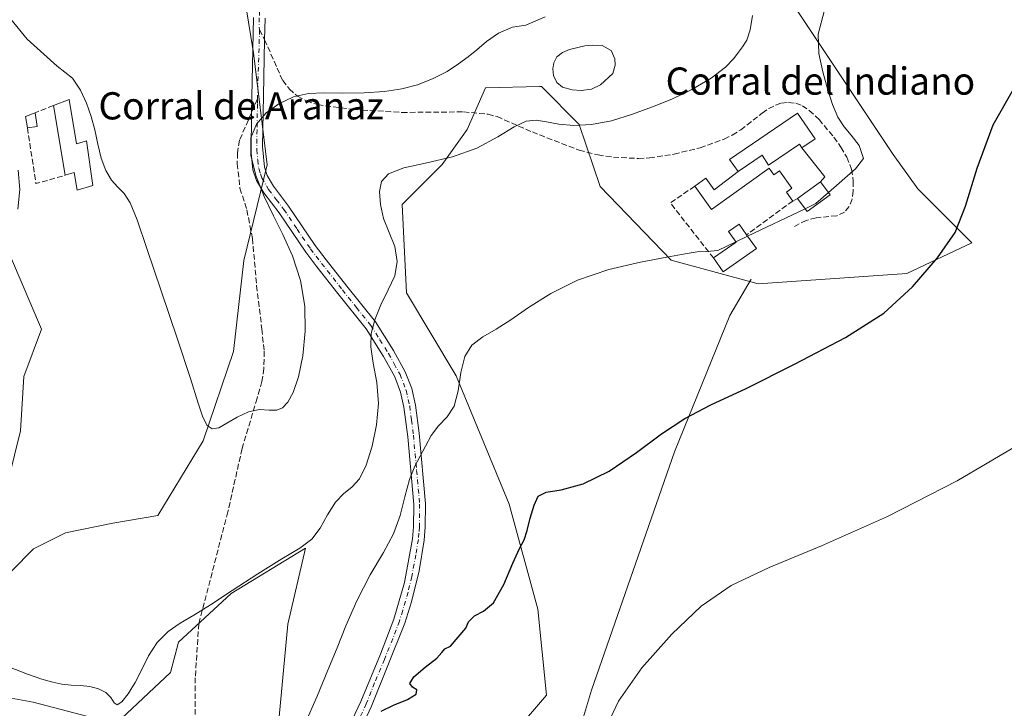
# Model space of a CAD drawing. Units: metres. Extents: x 631853 to 635322, y 4701920 to 4704299.
# Drawn here: x 634695 to 634985, y 4702176 to 4702379 of the extents above; entities that cross this region are included whole.
import ezdxf
from ezdxf.enums import TextEntityAlignment as Align

# ---------------------------------------------------------------- set-up
doc = ezdxf.new("R2010")
doc.units = ezdxf.units.M
doc.header["$MEASUREMENT"] = 0
doc.linetypes.add('DGN Style 3', pattern=[2.307223458686699, 1.648016756204785, -0.6592067024819142])
doc.linetypes.add('DGN Style 4', pattern=[2.6384748266838614, 1.318413404963828, -0.6592067024819142, 0.001648016756204785, -0.6592067024819142])
for name, color, linetype, lineweight in [('Camino Cxs', 7, 'Continuous', 0), ('Camino eje', 30, 'DGN Style 4', 13), ('Comarca CxS', 21, 'Continuous', 0), ('Comunidad Autónoma CxS', 142, 'Continuous', 0), ('Corriente natural lineal', 142, 'Continuous', 13), ('Cultivos herbáceos CxS', 92, 'Continuous', 0), ('Curva de nivel maestra', 30, 'Continuous', 30), ('Curva de nivel normal', 30, 'Continuous', 0), ('Edificación Cxs', 1, 'Continuous', 13), ('Edificación industrial Cxs', 135, 'Continuous', 13), ('Estanque Cxs', 5, 'Continuous', 0), ('Matorral CxS', 135, 'Continuous', 0), ('Municipio CxS', 4, 'Continuous', 0), ('Muro lineal', 1, 'DGN Style 3', 13), ('Provincia CxS', 1, 'Continuous', 0), ('Senda', 7, 'DGN Style 3', 0), ('Senda no paivmentada conexión', 7, 'DGN Style 3', 0), ('Texto cartográfico', 7, 'Continuous', 0)]:
    doc.layers.add(name, color=color, linetype=linetype, lineweight=lineweight)
doc.styles.add('Style-Arial', font='txt')

# ---------------------------------------------------------------- blocks, each defined once
blk = doc.blocks.new('*U5')
at = {"layer": 'Cultivos herbáceos CxS', "color": 92, "linetype": 'Continuous', "lineweight": 0}
blk.add_polyline3d([(634837.0960999997, 4702165.0569, 496.6535000000004), (634850.0444999998, 4702179.9989, 497.0733000000037), (634847.4729000004, 4702205.331900001, 498.5746999999974), (634839.0374999996, 4702236.2269, 502.3046999999933), (634823.4348999998, 4702273.9211, 505.6754999999976), (634808.8173000002, 4702298.3051, 509.6068999999989), (634807.4990999997, 4702324.306100001, 509.3172999999952), (634819.2613000004, 4702336.0429, 510.2741999999998), (634826.6124999998, 4702346.3939, 511.6518000000069), (634832.0087000001, 4702358.598900001, 513.2379999999976), (634848.0438999999, 4702359.0163, 512.3399000000063), (634848.5148999998, 4702359.028700001, 512.3029999999999), (634859.6076999997, 4702347.887499999, 511.3846000000049), (634865.8054999998, 4702329.633500001, 508.1261999999988), (634886.7040999997, 4702307.952299999, 505.3641000000061), (634912.2981000004, 4702300.9989, 503.0432000000001), (634956.0535000004, 4702304.0415, 501.1775000000052), (634975.1897, 4702313.0123, 500.030700000003), (634959.2889, 4702328.922499999, 502.1117999999988), (634952.0610999997, 4702339.046499999, 502.9973000000027), (634920.2587000001, 4702386.777899999, 507.735400000005)], dxfattribs=at)
blk = doc.blocks.new('*U9')
at = {"layer": 'Cultivos herbáceos CxS', "color": 92, "linetype": 'Continuous', "lineweight": 0}
for points in [[(634662.9071000004, 4702483.738299999, 523.4422999999952), (634700.3664999995, 4702484.713099999, 525.7309999999999), (634741.6227000002, 4702485.2937, 526.4046999999991), (634755.9795000004, 4702423.295700001, 520.3450000000012), (634759.2200999996, 4702396.710700001, 518.8263000000006), (634763.7625000002, 4702368.888499999, 516.6085000000021), (634767.8038999997, 4702335.9735, 514.7844999999943), (634760.9203000005, 4702307.854699999, 517.5380000000005), (634757.8108999999, 4702281.103700001, 516.6526000000014), (634748.9722999996, 4702254.837900001, 514.761400000003), (634735.5729, 4702232.8991, 513.5035000000062), (634722.2906999999, 4702230.6483, 513.551099999997), (634708.3904999997, 4702227.747300001, 513.3098000000027), (634698.9845000004, 4702223.057499999, 512.4349999999977), (634685.9861000003, 4702210.0197, 510.9714999999997)], [(634680.3885000005, 4702181.297700001, 508.8062000000064), (634698.8995000003, 4702177.9705, 509.2206000000006), (634723.2065000003, 4702171.6171, 508.7752000000037), (634739.3289000001, 4702186.641899999, 509.0901000000013), (634741.6350999996, 4702195.5919, 509.9107999999979), (634757.1394999997, 4702209.9659, 510.6459999999934), (634779.0257000001, 4702223.2357, 510.4101999999984), (634773.8963000001, 4702200.876700001, 508.2350000000006), (634769.4165000003, 4702153.7707, 504.9786000000022), (634756.6179000001, 4702133.116900001, 503.4774000000034), (634736.2028999999, 4702136.3961, 505.7786000000052), (634712.5299000005, 4702142.7643, 506.7854999999981), (634675.6917000003, 4702142.4409, 505.8224999999948)]]:
    blk.add_polyline3d(points, dxfattribs=at)

msp = doc.modelspace()

# ---------------------------------------------------------------- linework, layer by layer
at = {"layer": 'Camino Cxs', "color": 7, "linetype": 'Continuous', "lineweight": 0}
for points in [[(634791.2500999998, 4702169.390100001, 500.8064000000013), (634795.3800999997, 4702178.190099999, 500.7915999999968), (634801.1501000002, 4702192.030099999, 501.2593000000052), (634805.0800999999, 4702202.360099999, 501.7838999999949), (634808.2100999998, 4702213.200099999, 502.3111999999965), (634810.5800999999, 4702225.9901, 503.777700000006), (634810.8601000002, 4702229.530099999, 504.1416999999929), (634810.9401000004, 4702236.140100001, 504.684699999998), (634809.1601, 4702255.970100001, 506.6236999999965), (634808.0401, 4702264.7301, 507.2495000000054), (634807.0500999996, 4702269.1801, 507.6840999999986), (634805.3201000001, 4702273.630100001, 508.4272999999957), (634802.0100999996, 4702279.600099999, 509.3086999999941), (634796.8601000002, 4702287.790100001, 510.497000000003), (634788.5800999999, 4702298.140100001, 512.5467999999964), (634782.4301000005, 4702305.970100001, 513.7526000000071), (634779.1101000002, 4702310.300100001, 514.3432999999932), (634771.2801000001, 4702321.880100001, 514.9768999999942), (634766.7801000001, 4702327.7601, 515.1107000000047), (634764.6300999997, 4702331.420100001, 515.243100000007), (634763.5800999999, 4702334.5701, 515.2027999999991), (634763.0201000003, 4702339.550100001, 515.0921999999991), (634763.1501000002, 4702351.300100001, 515.3260000000009), (634763.7401000002, 4702379.300100001, 516.9680999999982)], [(634791.2500999998, 4702169.390100001, 500.8064000000013), (634795.3800999997, 4702178.190099999, 500.7915999999968), (634801.1501000002, 4702192.030099999, 501.2593000000052), (634805.0800999999, 4702202.360099999, 501.7838999999949), (634808.2100999998, 4702213.200099999, 502.3111999999965), (634810.5800999999, 4702225.9901, 503.777700000006), (634810.8601000002, 4702229.530099999, 504.1416999999929), (634810.9401000004, 4702236.140100001, 504.684699999998), (634809.1601, 4702255.970100001, 506.6236999999965), (634808.0401, 4702264.7301, 507.2495000000054), (634807.0500999996, 4702269.1801, 507.6840999999986), (634805.3201000001, 4702273.630100001, 508.4272999999957), (634802.0100999996, 4702279.600099999, 509.3086999999941), (634796.8601000002, 4702287.790100001, 510.497000000003), (634788.5800999999, 4702298.140100001, 512.5467999999964), (634782.4301000005, 4702305.970100001, 513.7526000000071), (634779.1101000002, 4702310.300100001, 514.3432999999932), (634771.2801000001, 4702321.880100001, 514.9768999999942), (634766.7801000001, 4702327.7601, 515.1107000000047), (634764.6300999997, 4702331.420100001, 515.243100000007), (634763.5800999999, 4702334.5701, 515.2027999999991), (634763.0201000003, 4702339.550100001, 515.0921999999991), (634763.1501000002, 4702351.300100001, 515.3260000000009), (634763.7401000002, 4702379.300100001, 516.9680999999982)], [(634767.1601, 4702379.1501, 516.6739999999991), (634767.0201000003, 4702372.800100001, 516.3159000000014), (634766.6700999998, 4702356.4301, 515.4119000000064), (634766.4200999998, 4702341.4301, 514.9404999999971), (634766.9600999998, 4702335.270099999, 514.818499999994), (634767.7600999996, 4702332.840100001, 514.7275999999983), (634769.6201, 4702329.670100001, 514.7142000000022), (634774.0601000005, 4702323.880100001, 514.3840000000055), (634781.8800999997, 4702312.300100001, 513.8018000000011), (634785.1300999997, 4702308.0701, 513.497000000003), (634791.2600999996, 4702300.2601, 512.4087000000001), (634799.6501000002, 4702289.780099999, 510.157600000006), (634804.9600999998, 4702281.350099999, 509.0412000000069), (634808.4200999998, 4702275.090100001, 507.8684000000067), (634810.3300999999, 4702270.1801, 507.3129999999946), (634811.4101, 4702265.3301, 506.7361999999994), (634812.4801000003, 4702257.0601, 505.7514999999985), (634814.3601000002, 4702236.280099999, 503.9309999999969), (634814.2801000001, 4702229.380100001, 503.5448000000034), (634813.9700999996, 4702225.5701, 503.1970000000001), (634812.4700999996, 4702216.620100001, 502.3212000000058), (634810.2600999996, 4702207.460100001, 501.7158000000054), (634808.3000999996, 4702201.210100001, 501.3650999999954), (634798.5201000003, 4702176.8301, 500.3365999999951), (634794.2701000003, 4702167.780099999, 500.1774000000005)], [(634767.1601, 4702379.1501, 516.6739999999991), (634767.0201000003, 4702372.800100001, 516.3159000000014), (634766.6700999998, 4702356.4301, 515.4119000000064), (634766.4200999998, 4702341.4301, 514.9404999999971), (634766.9600999998, 4702335.270099999, 514.818499999994), (634767.7600999996, 4702332.840100001, 514.7275999999983), (634769.6201, 4702329.670100001, 514.7142000000022), (634774.0601000005, 4702323.880100001, 514.3840000000055), (634781.8800999997, 4702312.300100001, 513.8018000000011), (634785.1300999997, 4702308.0701, 513.497000000003), (634791.2600999996, 4702300.2601, 512.4087000000001), (634799.6501000002, 4702289.780099999, 510.157600000006), (634804.9600999998, 4702281.350099999, 509.0412000000069), (634808.4200999998, 4702275.090100001, 507.8684000000067), (634810.3300999999, 4702270.1801, 507.3129999999946), (634811.4101, 4702265.3301, 506.7361999999994), (634812.4801000003, 4702257.0601, 505.7514999999985), (634814.3601000002, 4702236.280099999, 503.9309999999969), (634814.2801000001, 4702229.380100001, 503.5448000000034), (634813.9700999996, 4702225.5701, 503.1970000000001), (634812.4700999996, 4702216.620100001, 502.3212000000058), (634810.2600999996, 4702207.460100001, 501.7158000000054), (634808.3000999996, 4702201.210100001, 501.3650999999954), (634798.5201000003, 4702176.8301, 500.3365999999951), (634794.2701000003, 4702167.780099999, 500.1774000000005)]]:
    msp.add_polyline3d(points, dxfattribs=at)
at = {"layer": 'Camino eje', "color": 30, "linetype": 'DGN Style 4', "lineweight": 13, "extrusion": (-0.05819344893848125, -0.05553613770031959, 0.996759379143219), "elevation": -297576.0506654887, "flags": 128}
msp.add_lwpolyline([(-2963604.344301586, 3693746.383273109), (-2963594.80581377, 3693736.610882485), (-2963590.07970295, 3693731.888161206)], dxfattribs=at)
at = {"layer": 'Camino eje', "color": 30, "linetype": 'DGN Style 4', "lineweight": 13}
for points in [[(634781.8353000004, 4702466.634500001, 524.2023999999947), (634778.2001, 4702460.960100001, 523.5313000000025), (634776.7401000002, 4702458.675100001, 523.2983999999997), (634775.9451000001, 4702457.235099999, 523.1206999999995), (634775.0751, 4702455.665100001, 523.0219999999972), (634773.4501, 4702451.780099999, 522.6370000000024), (634772.8501000004, 4702449.3751, 522.3941000000051), (634772.3051000005, 4702447.210100001, 522.167300000001), (634772.0351, 4702444.7401, 522.0354999999981), (634771.7301000003, 4702441.850099999, 521.8666999999987), (634771.5450999998, 4702434.1501, 521.1306000000042), (634771.3651000002, 4702426.5351, 520.4729999999981), (634771.1451000003, 4702423.920100001, 520.3803999999947), (634770.9250999996, 4702421.440099999, 520.4033999999956), (634769.7100999998, 4702415.9351, 520.8319000000047), (634768.5301000001, 4702410.665100001, 519.6729999999952), (634766.9501, 4702401.645099999, 518.8727999999974), (634766.2150999998, 4702396.850099999, 518.5676999999996), (634765.5401, 4702381.2401, 516.9334999999992), (634765.4501, 4702379.225099999, 516.8209999999963), (634765.3901000004, 4702376.509500001, 516.6646999999939), (634765.5465000002, 4702375.6755, 516.602899999998)], [(634764.9424999999, 4702355.381100001, 515.4369000000006), (634764.9101, 4702353.8651, 515.3696999999956), (634764.7851, 4702346.3651, 515.119000000006), (634764.7200999996, 4702340.4901, 515.0022999999928), (634764.9901000002, 4702337.4101, 514.9680999999982), (634765.2701000003, 4702334.920100001, 515.0026000000071), (634765.7950999998, 4702333.345100001, 514.969299999997), (634766.1951000001, 4702332.130100001, 514.9493999999977), (634768.2001, 4702328.715100001, 514.8594000000012), (634770.4501, 4702325.7751, 514.8503999999957), (634772.6700999998, 4702322.880100001, 514.5868000000046), (634776.5800999999, 4702317.090100001, 514.4429999999993), (634780.4951, 4702311.300100001, 514.0292999999947), (634782.1551000001, 4702309.1351, 513.6953999999969), (634783.7801000001, 4702307.020099999, 513.5339999999997), (634789.9200999998, 4702299.200099999, 512.4312000000064), (634794.0601000005, 4702294.0251, 511.3785000000062), (634798.2550999997, 4702288.7851, 510.288400000005), (634800.9101, 4702284.5701, 509.7109999999957), (634803.4851000002, 4702280.475099999, 509.0518000000012), (634805.1401000004, 4702277.4901, 508.5604000000022), (634806.8701, 4702274.360099999, 508.034799999994), (634808.6901000004, 4702269.6801, 507.4134999999952), (634809.7251000004, 4702265.030099999, 506.9818999999989), (634810.2600999996, 4702260.895099999, 506.6202999999951), (634810.8201000001, 4702256.515100001, 506.1897000000026), (634811.7600999996, 4702246.1251, 505.020399999994), (634812.6501000002, 4702236.210100001, 504.0858000000007), (634812.5701000001, 4702229.4551, 503.5418999999966), (634812.4301000005, 4702227.6851, 503.3923999999971), (634812.2751000002, 4702225.780099999, 503.2353000000003), (634811.5251000002, 4702221.3051, 502.8978999999963), (634810.3400999998, 4702214.9101, 502.3583999999974), (634809.2351000002, 4702210.3301, 501.9762999999948), (634807.6700999998, 4702204.9101, 501.5081999999966), (634806.6901000004, 4702201.7851, 501.4339000000036), (634804.7251000004, 4702196.620100001, 501.2492999999959), (634802.2801000001, 4702190.5251, 500.8580999999977), (634799.3951000003, 4702183.6051, 500.6987999999984), (634796.9501, 4702177.5101, 500.3773999999976), (634792.7600999996, 4702168.585100001, 500.2066999999952)]]:
    msp.add_polyline3d(points, dxfattribs=at)
at = {"layer": 'Comarca CxS', "color": 21, "linetype": 'Continuous', "lineweight": 0}
msp.add_3dface([(635322.4700010131, 4701985.739982971), (631896.3500009875, 4701920.149982968), (631852.6200009884, 4704233.399982945), (635277.610001013, 4704299.039982947)], dxfattribs=at)
at = {"layer": 'Comunidad Autónoma CxS', "color": 142, "linetype": 'Continuous', "lineweight": 0}
msp.add_3dface([(635322.4700010131, 4701985.739982971), (631896.3500009875, 4701920.149982968), (631852.6200009884, 4704233.399982945), (635277.610001013, 4704299.039982947)], dxfattribs=at)
at = {"layer": 'Corriente natural lineal', "color": 142, "linetype": 'Continuous', "lineweight": 13}
msp.add_polyline3d([(634910.2701000003, 4702302.370100001, 503.3225999999996), (634904.0000999998, 4702291.690099999, 502.5619000000006), (634887.7001, 4702251.5701, 499.5838999999978), (634863.2600999996, 4702181.460100001, 496.4772999999987), (634859.9801000003, 4702170.7401, 496.186400000006), (634859.4101, 4702165.090100001, 495.8625000000029), (634859.0401, 4702148.9001, 494.8729000000022), (634858.4501, 4702140.780099999, 494.2595000000001), (634858.5601000005, 4702137.520099999, 494.0714000000008), (634858.8901000004, 4702133.790100001, 493.5929000000033), (634861.6401000004, 4702124.460100001, 492.8796000000002), (634862.2600999996, 4702120.5701, 492.6208999999944), (634862.3000999996, 4702116.940099999, 492.3776000000071), (634861.7301000003, 4702113.6801, 492.1551999999938), (634860.5100999996, 4702109.610099999, 491.844299999997), (634858.7701000003, 4702099.6801, 490.9030999999959), (634857.2301000003, 4702094.3201, 490.2802999999985), (634853.4700999996, 4702085.6801, 489.7024999999995), (634852.3000999996, 4702081.130100001, 489.3282999999938), (634849.7100999998, 4702064.600099999, 488.4689000000071), (634846.4801000003, 4702039.210100001, 487.1438999999955), (634842.7200999996, 4702019.8101, 486.2121999999945), (634842.5100999996, 4701976.5516, 484.8429999999935)], dxfattribs=at)
at = {"layer": 'Cultivos herbáceos CxS', "color": 92, "linetype": 'Continuous', "lineweight": 0}
for points in [[(634662.9071000004, 4702483.738299999, 523.4422999999952), (634700.3664999995, 4702484.713099999, 525.7309999999999), (634741.6227000002, 4702485.2937, 526.4046999999991), (634755.9795000004, 4702423.295700001, 520.3450000000012), (634759.2200999996, 4702396.710700001, 518.8263000000006), (634763.7625000002, 4702368.888499999, 516.6085000000021), (634767.8038999997, 4702335.9735, 514.7844999999943), (634760.9203000005, 4702307.854699999, 517.5380000000005), (634757.8108999999, 4702281.103700001, 516.6526000000014), (634748.9722999996, 4702254.837900001, 514.761400000003), (634735.5729, 4702232.8991, 513.5035000000062), (634722.2906999999, 4702230.6483, 513.551099999997), (634708.3904999997, 4702227.747300001, 513.3098000000027), (634698.9845000004, 4702223.057499999, 512.4349999999977), (634685.9861000003, 4702210.0197, 510.9714999999997)], [(634920.2587000001, 4702386.777899999, 507.735400000005), (634952.0610999997, 4702339.046499999, 502.9973000000027), (634959.2889, 4702328.922499999, 502.1117999999988), (634975.1897, 4702313.0123, 500.030700000003), (634956.0535000004, 4702304.0415, 501.1775000000052), (634912.2981000004, 4702300.9989, 503.0432000000001), (634886.7040999997, 4702307.952299999, 505.3641000000061), (634865.8054999998, 4702329.633500001, 508.1261999999988), (634859.6076999997, 4702347.887499999, 511.3846000000049), (634848.5148999998, 4702359.028700001, 512.3029999999999), (634848.0438999999, 4702359.0163, 512.3399000000063), (634832.0087000001, 4702358.598900001, 513.2379999999976), (634826.6124999998, 4702346.3939, 511.6518000000069), (634819.2613000004, 4702336.0429, 510.2741999999998), (634807.4990999997, 4702324.306100001, 509.3172999999952), (634808.8173000002, 4702298.3051, 509.6068999999989), (634823.4348999998, 4702273.9211, 505.6754999999976), (634839.0374999996, 4702236.2269, 502.3046999999933), (634847.4729000004, 4702205.331900001, 498.5746999999974), (634850.0444999998, 4702179.9989, 497.0733000000037), (634837.0960999997, 4702165.0569, 496.6535000000004)], [(634680.3885000005, 4702181.297700001, 508.8062000000064), (634698.8995000003, 4702177.9705, 509.2206000000006), (634723.2065000003, 4702171.6171, 508.7752000000037), (634739.3289000001, 4702186.641899999, 509.0901000000013), (634741.6350999996, 4702195.5919, 509.9107999999979), (634757.1394999997, 4702209.9659, 510.6459999999934), (634779.0257000001, 4702223.2357, 510.4101999999984), (634773.8963000001, 4702200.876700001, 508.2350000000006), (634769.4165000003, 4702153.7707, 504.9786000000022), (634756.6179000001, 4702133.116900001, 503.4774000000034), (634736.2028999999, 4702136.3961, 505.7786000000052), (634712.5299000005, 4702142.7643, 506.7854999999981), (634675.6917000003, 4702142.4409, 505.8224999999948)]]:
    msp.add_polyline3d(points, dxfattribs=at)
at = {"layer": 'Curva de nivel maestra', "color": 30, "linetype": 'Continuous', "lineweight": 30, "elevation": 500, "flags": 128}
msp.add_lwpolyline([(634801.3300000001, 4702175.290100001), (634804.9699999997, 4702177.0601), (634809.0899999999, 4702178.700099999), (634811.6699999999, 4702180.360099999), (634811.79, 4702181.540100001), (634810.5899999999, 4702182.350099999), (634809.7999999998, 4702183.4901), (634810.9199999999, 4702185.450099999), (634814.29, 4702188.2401), (634817.6799999997, 4702190.890100001), (634819.2100000001, 4702192.590100001), (634820.0499999998, 4702193.620100001), (634821.6900000004, 4702194.4301), (634826.25, 4702199.700099999), (634827.04, 4702201.620100001), (634828.8499999996, 4702203.350099999), (634831.4400000004, 4702204.690099999), (634834.4000000004, 4702207.220100001), (634837.4100000003, 4702212.520099999), (634840.0800000001, 4702218.840100001), (634842.0800000001, 4702223.1801), (634843.4199999999, 4702225.720100001), (634844.3200000003, 4702228.4001), (634845.2300000006, 4702232.040100001), (634846.3200000003, 4702235.9001), (634847.5700000003, 4702238.5701), (634849.8499999996, 4702239.7301), (634854.3200000003, 4702240.440099999), (634860.8200000003, 4702242.130100001), (634868.4900000002, 4702245.920100001), (634876.4800000006, 4702251.390100001), (634883.8499999996, 4702256.870100001), (634890.7199999997, 4702261.4301), (634898.3600000005, 4702265.420100001), (634908.75, 4702270.2601), (634923.0499999998, 4702277.3201), (634937.9800000006, 4702285.200099999), (634949.2999999998, 4702292.360099999), (634957.7599999999, 4702300.0701), (634965.1399999997, 4702308.6501), (634970.2999999998, 4702316.130100001), (634973.3300000001, 4702323.8101), (634976.7400000002, 4702335.0101), (634981.5300000003, 4702347.720100001), (634987.4400000004, 4702358.280099999)], dxfattribs=at)
at = {"layer": 'Curva de nivel normal', "color": 30, "linetype": 'Continuous', "lineweight": 0, "flags": 128}
for points, elevation in [([(634849.5700000003, 4702379.540100001), (634843.8899999997, 4702377.040100001), (634839.9699999997, 4702376.450099999), (634835.8899999997, 4702374.720100001), (634832.3499999996, 4702372.290100001), (634829.4900000002, 4702369.850099999), (634826.9000000004, 4702367.710100001), (634824.0899999999, 4702365.6501), (634820.7199999997, 4702363.4801), (634816.5999999996, 4702361.350099999), (634812.0099999999, 4702359.5601), (634807.3899999997, 4702358.3101), (634802.3499999996, 4702357.530099999), (634796.3499999996, 4702357.130100001), (634790.0300000003, 4702357.0701), (634784.5499999998, 4702357.1801), (634779.9500000002, 4702356.9901), (634775.54, 4702355.960100001), (634771.2300000006, 4702353.950099999), (634767.4600000001, 4702351.2401), (634764.6100000005, 4702347.9901), (634763, 4702343.970100001), (634762.9600000001, 4702338.880100001), (634764.4500000002, 4702332.840100001), (634766.8799999999, 4702326.6501), (634769.6100000005, 4702321.030099999), (634772.4199999999, 4702315.540100001), (634775.25, 4702309.210100001), (634777.5999999996, 4702301.970100001), (634778.8700000001, 4702294.470100001), (634779, 4702287.050100001), (634778.2800000003, 4702279.860099999), (634776.9900000002, 4702273.610099999), (634775.4000000004, 4702269.040100001), (634773.7999999998, 4702266.1801), (634772.2800000003, 4702264.540100001), (634770.5700000003, 4702263.8301), (634768.3399999999, 4702263.880100001), (634765.5199999996, 4702264.0101), (634762.2400000002, 4702263.350099999), (634758.9000000004, 4702261.790100001), (634755.9199999999, 4702260.020099999), (634753.5099999999, 4702258.690099999), (634751.5700000003, 4702258.3101), (634750.0700000003, 4702259.3201), (634748.8700000001, 4702261.7401), (634747.4800000006, 4702265.870100001), (634745.1699999999, 4702273.120100001), (634741.3600000005, 4702284.7501), (634736.5700000003, 4702298.940099999), (634732.3300000001, 4702311.4101), (634729.4600000001, 4702319.860099999), (634727.4800000006, 4702324.8201), (634725.6500000004, 4702327.5701), (634723.7599999999, 4702329.390100001), (634721.9500000002, 4702331.450099999), (634720.3099999997, 4702334.340100001), (634718.9199999999, 4702338.0001), (634717.8899999997, 4702342.100099999), (634717.0499999998, 4702346.2501), (634715.9800000006, 4702350.2401), (634714.54, 4702354.1501), (634712.7999999998, 4702357.9901), (634710.4600000001, 4702361.4801), (634705.9299999997, 4702365.0001), (634697.1200000001, 4702372.960100001), (634687.3499999996, 4702384.8101)], 515), ([(634931.8600000005, 4702381.450099999), (634930.0099999999, 4702374.420100001), (634930.2000000002, 4702368.720100001), (634931.3799999999, 4702363.370100001), (634932.7599999999, 4702358.300100001), (634934.1500000004, 4702353.7601), (634935.7400000002, 4702350.020099999), (634937.5999999996, 4702347.1801), (634939.7199999997, 4702344.710100001), (634942.0700000003, 4702341.6601), (634943.3200000003, 4702337.840100001), (634941.0099999999, 4702334.8301), (634933.0126999998, 4702327.818700001)], 505), ([(634910.6399999997, 4702379.940099999), (634909.9299999997, 4702375.6601), (634908.9400000004, 4702372.6601), (634907.7400000002, 4702370.690099999), (634906.5300000003, 4702369.090100001), (634905.1399999997, 4702367.2401), (634902.7300000006, 4702364.720100001), (634898.4699999997, 4702361.5101), (634892.7699999996, 4702358.1601), (634886.8899999997, 4702355.350099999), (634881.2199999997, 4702353.040100001), (634875.2999999998, 4702350.870100001), (634869.1299999999, 4702348.9801), (634863.2400000002, 4702347.840100001), (634858.0300000003, 4702347.550100001), (634853.6299999999, 4702347.920100001), (634850, 4702348.630100001), (634846.9600000001, 4702349.1501), (634844.04, 4702348.860099999), (634840.5, 4702347.210100001), (634835.6500000004, 4702344.220100001), (634829.4699999997, 4702340.880100001), (634822.3600000005, 4702338.3201), (634814.79, 4702336.620100001), (634807.9900000002, 4702335.120100001), (634803.4800000006, 4702333.360099999), (634801.4299999997, 4702331.140100001), (634800.8600000005, 4702328.1601), (634801.0800000001, 4702324.370100001), (634802.0499999998, 4702320.210100001), (634803.6699999999, 4702316.120100001), (634805.2999999998, 4702311.9301), (634806.0300000003, 4702307.5601), (634805.3200000003, 4702303.340100001), (634803.4299999997, 4702299.210100001), (634801.2199999997, 4702294.8201), (634799.4199999999, 4702290.390100001), (634798.3700000001, 4702286.370100001), (634798.25, 4702282.440099999), (634799, 4702277.710100001), (634800.0300000003, 4702271.960100001), (634800.5, 4702265.800100001), (634799.9699999997, 4702259.520099999), (634798.6299999999, 4702253.220100001), (634796.8899999997, 4702247.630100001), (634794.9299999997, 4702243.610099999), (634792.7100000001, 4702241.190099999), (634790.2999999998, 4702239.3101), (634787.8799999999, 4702236.7401), (634785.5700000003, 4702233.0701), (634783.3600000005, 4702229.090100001), (634780.9000000004, 4702225.860099999), (634777.3899999997, 4702223.2601), (634772.0599999997, 4702220.120100001), (634764.9900000002, 4702215.720100001), (634757.4699999997, 4702210.790100001), (634751.0599999997, 4702206.620100001), (634746.1900000004, 4702203.5701), (634742.2000000002, 4702201.200099999), (634738.5899999999, 4702198.7501), (634735.4199999999, 4702195.540100001), (634732.8700000001, 4702191.590100001), (634730.8399999999, 4702187.530099999), (634728.9100000003, 4702183.7301), (634726.8499999996, 4702180.4001), (634724.9800000006, 4702178.040100001), (634723.6299999999, 4702177.1801), (634722.7300000006, 4702177.8101), (634721.7699999996, 4702179.300100001), (634720.25, 4702180.8201), (634718.0700000003, 4702181.9101), (634715.54, 4702182.530099999), (634712.8600000005, 4702182.840100001), (634710.0899999999, 4702183.0001), (634707.3600000005, 4702183.2501), (634704.6399999997, 4702183.800100001), (634701.4299999997, 4702184.7501), (634697.1699999999, 4702186.210100001), (634691.9299999997, 4702188.280099999)], 510), ([(634694.3300000001, 4702322.9101), (634694.9400000004, 4702328.7501), (634694.4500000002, 4702334.390100001)], 510), ([(634933.0126999998, 4702327.818700001), (634929.3300000001, 4702324.590100001), (634926.1255000001, 4702323.058800001)], 505), ([(634926.1255000001, 4702323.058800001), (634909.2054000003, 4702314.9735)], 505), ([(634905.7397999996, 4702313.317399999), (634900.4299999997, 4702310.780099999), (634897.1699999999, 4702310.5101), (634894.3300000001, 4702310.360099999), (634890.7800000003, 4702309.770099999), (634885.4600000001, 4702308.8101), (634877.6799999997, 4702307.390100001), (634868.3099999997, 4702305.200099999), (634859.1600000003, 4702302.0701), (634851.2300000006, 4702298.130100001), (634844.6900000004, 4702293.9901), (634839.4900000002, 4702290.420100001), (634835.1399999997, 4702287.6601), (634831.2199999997, 4702285.370100001), (634828.0099999999, 4702282.9801), (634825.9199999999, 4702279.6601), (634824.8099999997, 4702274.9001), (634824, 4702269.5101), (634822.79, 4702265.050100001), (634820.75, 4702261.9101), (634818.2300000006, 4702259.2501), (634816.0099999999, 4702256.340100001), (634814.3399999999, 4702253.2401), (634812.8499999996, 4702250.350099999), (634811.2699999996, 4702247.370100001), (634809.7000000002, 4702243.450099999), (634808.2999999998, 4702238.350099999), (634806.9100000003, 4702232.8301), (634804.9800000006, 4702227.5001), (634802.0099999999, 4702221.9901), (634798.1100000005, 4702215.4101), (634794.1399999997, 4702207.800100001), (634790.9299999997, 4702200.390100001), (634788.3300000001, 4702193.9001), (634785.6500000004, 4702187.4001), (634782.4900000002, 4702179.7601), (634778.8899999997, 4702171.530099999)], 505), ([(634909.2054000003, 4702314.9735), (634905.7397999996, 4702313.317399999)], 505), ([(634691.6600000003, 4702243.4001), (634695.1200000001, 4702257.7401), (634696.0999999996, 4702273.7501), (634701.3600000005, 4702287.700099999), (634692.4600000001, 4702308.3101)], 510), ([(634988.5199999996, 4702253.470100001), (634970.8899999997, 4702243.0701), (634950.3399999999, 4702232.530099999), (634930.9800000006, 4702223.9101), (634915.5800000001, 4702217.5801), (634904.3300000001, 4702212.2501), (634895.5199999996, 4702206.1501), (634886.8600000005, 4702197.950099999), (634878.1100000005, 4702188.050100001), (634871.1799999997, 4702178.300100001), (634867.3799999999, 4702170.0801)], 495)]:
    msp.add_lwpolyline(points, dxfattribs=dict(at, elevation=elevation))
at = {"layer": 'Edificación Cxs', "color": 1, "linetype": 'Continuous', "lineweight": 13, "extrusion": (-0.2954064656017361, -0.02577775031068889, 0.955023836178768), "elevation": -308220.4168824533, "flags": 128}
msp.add_lwpolyline([(-4629369.861118061, 994405.2516189449), (-4629373.232808886, 994405.0236480194), (-4629374.058826893, 994408.0000849853)], dxfattribs=at)
at = {"layer": 'Edificación Cxs', "color": 1, "linetype": 'Continuous', "lineweight": 13, "extrusion": (-0.008559306457332464, 0.05515997496596906, 0.9984408422308871), "elevation": 254461.1987408907, "flags": 128}
msp.add_lwpolyline([(-1348239.393940232, -4542295.819023525), (-1348239.393940232, -4542291.704019018)], dxfattribs=at)
at = {"layer": 'Edificación Cxs', "color": 1, "linetype": 'Continuous', "lineweight": 13, "extrusion": (-0.3363230280435555, -0.04087259012588481, 0.9408593158299573), "elevation": -405178.4711249338, "flags": 128}
msp.add_lwpolyline([(-4591432.380923558, 1126717.794028504), (-4591432.380923558, 1126714.710475668)], dxfattribs=at)
at = {"layer": 'Edificación Cxs', "color": 1, "linetype": 'Continuous', "lineweight": 13}
msp.add_3dface([(634700.0500999996, 4702347.2301, 513.2357000000047), (634697.1700999998, 4702346.880100001, 513.2357000000047), (634696.6601, 4702350.220100001, 513.2357000000047), (634699.4200999998, 4702351.290100001, 513.2357000000047)], dxfattribs=at)
at = {"layer": 'Edificación industrial Cxs', "color": 135, "linetype": 'Continuous', "lineweight": 13, "flags": 128}
for points, elevation in [([(634709.5100999996, 4702355.2401), (634711.6201, 4702342.1601), (634714.5701000001, 4702343.050100001), (634716.4101, 4702329.9101), (634711.8501000004, 4702328.520099999), (634710.9001000002, 4702333.720100001), (634708.3300999999, 4702332.9301), (634704.8501000004, 4702353.4101)], 515.7072000000044), ([(634929.0500999996, 4702343.600099999), (634925.1901000004, 4702340.9801), (634924.4301000005, 4702342.100099999), (634915.3901000004, 4702335.940099999), (634913.4501, 4702338.800100001), (634906.4501, 4702334.0001), (634903.8701, 4702337.540100001), (634923.8901000004, 4702351.1801)], 510.103099999993), ([(634925.1901000004, 4702340.9801), (634931.9401000004, 4702332.420100001), (634930.6700999998, 4702331.020099999), (634923.9200999998, 4702326.110099999), (634922.4801000003, 4702325.350099999), (634920.6201, 4702327.960100001), (634922.2500999998, 4702329.120100001), (634918.5601000005, 4702334.2601), (634916.8901000004, 4702333.0601), (634915.5301000001, 4702334.970100001), (634898.5701000001, 4702322.8101), (634893.6401000004, 4702329.710100001), (634896.9200999998, 4702332.050100001), (634899.3701, 4702328.630100001), (634906.4501, 4702334.0001), (634913.4501, 4702338.800100001), (634915.3901000004, 4702335.940099999), (634924.4301000005, 4702342.100099999)], 510.1030999999929), ([(634911.8101000005, 4702311.350099999), (634901.9700999996, 4702304.520099999), (634899.1401000004, 4702308.600099999), (634905.8000999996, 4702313.2301), (634903.6201, 4702316.390100001), (634906.6700999998, 4702318.5101), (634908.8701, 4702315.440099999)], 506.4177000000053)]:
    msp.add_lwpolyline(points, close=True, dxfattribs=dict(at, elevation=elevation))
at = {"layer": 'Edificación industrial Cxs', "color": 135, "linetype": 'Continuous', "lineweight": 13, "extrusion": (-0.1029955986532142, -0.04044676943481555, 0.9938591275932184), "elevation": -255055.4394490173, "flags": 128}
msp.add_lwpolyline([(-4144947.864564566, 2295502.565411375), (-4144947.864564566, 2295507.602791125)], dxfattribs=at)
at = {"layer": 'Edificación industrial Cxs', "color": 135, "linetype": 'Continuous', "lineweight": 13, "extrusion": (0.006197069371426618, -0.03647010941061363, 0.9993155294754423), "elevation": -167047.8551481613, "flags": 128}
msp.add_lwpolyline([(1413476.795835015, 4526474.154955303), (1413476.795835015, 4526494.942744051)], dxfattribs=at)
at = {"layer": 'Edificación industrial Cxs', "color": 135, "linetype": 'Continuous', "lineweight": 13, "extrusion": (0.3112295237667003, -0.03836048255596595, 0.9495602439624493), "elevation": 17706.96237562966, "flags": 128}
msp.add_lwpolyline([(4744694.302001104, -51994.16825250979), (4744686.632010436, -52002.32617690158), (4744685.087167215, -52001.17911826505)], dxfattribs=at)
at = {"layer": 'Edificación industrial Cxs', "color": 135, "linetype": 'Continuous', "lineweight": 13, "extrusion": (0.03335797635419665, 0.02426483909616378, 0.9991488692868497), "elevation": 135787.9313892073, "flags": 128}
msp.add_lwpolyline([(3429207.666787772, -3276759.168945166), (3429207.666787772, -3276750.814943181)], dxfattribs=at)
msp.add_lwpolyline([(3429207.666787772, -3276759.168945166), (3429207.666787772, -3276750.814943181)], dxfattribs=at)
at = {"layer": 'Edificación industrial Cxs', "color": 135, "linetype": 'Continuous', "lineweight": 13, "extrusion": (-0.181128630510015, -0.09559566614049425, 0.9788022720778297), "elevation": -564028.2530514001, "flags": 128}
msp.add_lwpolyline([(-3862309.301764206, 2698043.453090271), (-3862309.301764206, 2698041.789576975)], dxfattribs=at)
at = {"layer": 'Edificación industrial Cxs', "color": 135, "linetype": 'Continuous', "lineweight": 13, "extrusion": (0.1385029841038977, -0.192679321392199, 0.9714379046043846), "elevation": -817610.5129096725, "flags": 128}
msp.add_lwpolyline([(3260170.251207503, 3349280.969105282), (3260170.251207503, 3349275.783974217)], dxfattribs=at)
at = {"layer": 'Edificación industrial Cxs', "color": 135, "linetype": 'Continuous', "lineweight": 13, "extrusion": (0.07279805186017177, -0.1610250722169824, 0.984261840042008), "elevation": -710472.740555381, "flags": 128}
msp.add_lwpolyline([(2515647.799031659, 3959998.728655075), (2515636.019144424, 3959996.52399072), (2515635.121179977, 3960001.485617277)], dxfattribs=at)
at = {"layer": 'Edificación industrial Cxs', "color": 135, "linetype": 'Continuous', "lineweight": 13}
for points in [[(634709.5100999996, 4702355.2401, 515.0877999999939), (634711.6201, 4702342.1601, 515.7072000000044), (634714.5701000001, 4702343.050100001, 515.6141999999963), (634716.4101, 4702329.9101, 515.0935000000027), (634711.8501000004, 4702328.520099999, 514.3920999999973), (634710.9001000002, 4702333.720100001, 515.0795999999973), (634708.3300999999, 4702332.9301, 513.761400000003)], [(634906.4501, 4702334.0001, 508.2038999999932), (634903.8701, 4702337.540100001, 508.0776999999944), (634923.8901000004, 4702351.1801, 507.5736999999936), (634929.0500999996, 4702343.600099999, 507.4734000000026), (634925.1901000004, 4702340.9801, 509.2535999999964)], [(634906.4501, 4702334.0001, 508.2038999999932), (634913.4501, 4702338.800100001, 510.103099999993), (634915.3901000004, 4702335.940099999, 509.750199999995), (634924.4301000005, 4702342.100099999, 509.6545999999944), (634925.1901000004, 4702340.9801, 509.2535999999964)], [(634906.4501, 4702334.0001, 508.2038999999932), (634913.4501, 4702338.800100001, 510.103099999993), (634915.3901000004, 4702335.940099999, 509.750199999995), (634924.4301000005, 4702342.100099999, 509.6545999999944), (634925.1901000004, 4702340.9801, 509.2535999999964)], [(634922.4801000003, 4702325.350099999, 507.0589999999939), (634920.6201, 4702327.960100001, 507.4585999999982), (634922.2500999998, 4702329.120100001, 508.2617999999929), (634918.5601000005, 4702334.2601, 509.216499999995), (634916.8901000004, 4702333.0601, 508.3369999999995), (634915.5301000001, 4702334.970100001, 509.2262000000047), (634898.5701000001, 4702322.8101, 506.5510999999969), (634893.6401000004, 4702329.710100001, 507.5703000000067)], [(634893.6401000004, 4702329.710100001, 507.5703000000067), (634896.9200999998, 4702332.050100001, 507.5630999999995), (634899.3701, 4702328.630100001, 507.5936999999976), (634906.4501, 4702334.0001, 508.2038999999932)], [(634930.6700999998, 4702331.020099999, 507.0550999999978), (634933.4801000003, 4702327.1801, 505.8856999999989), (634926.7100999998, 4702322.2501, 505.6701999999932), (634923.9200999998, 4702326.110099999, 507.3996999999945)], [(634899.1401000004, 4702308.600099999, 505.3745000000054), (634905.8000999996, 4702313.2301, 506.4177000000054), (634903.6201, 4702316.390100001, 505.9354000000022), (634906.6700999998, 4702318.5101, 506.0813000000053), (634908.8701, 4702315.440099999, 506.1177000000025)]]:
    msp.add_polyline3d(points, dxfattribs=at)
msp.add_3dface([(634933.4801000003, 4702327.1801, 507.3996999999945), (634926.7100999998, 4702322.2501, 507.3996999999945), (634923.9200999998, 4702326.110099999, 507.3996999999945), (634930.6700999998, 4702331.020099999, 507.3996999999945)], dxfattribs=at)
at = {"layer": 'Estanque Cxs', "color": 5, "linetype": 'Continuous', "lineweight": 0}
msp.add_polyline3d([(634863.2100999998, 4702358.2601, 511.1141000000061), (634860.2500999998, 4702357.8301, 511.2535999999964), (634857.5800999999, 4702358.030099999, 511.4262000000017), (634854.6700999998, 4702358.880100001, 511.724000000002), (634853.0701000001, 4702360.1601, 511.9921999999933), (634852.0800999999, 4702362.2401, 512.3101000000024), (634851.8201000001, 4702364.1801, 512.8113000000012), (634852.1201, 4702366.0101, 513.2626000000018), (634853.0500999996, 4702367.7601, 513.567200000005), (634854.7200999996, 4702369.0701, 513.5139999999956), (634856.8101000005, 4702369.9101, 513.3190000000031), (634861.2600999996, 4702370.960100001, 513.0443999999989), (634863.6700999998, 4702371.170100001, 512.930600000007), (634866.4001000002, 4702371.050100001, 512.8127999999997), (634869.0201000003, 4702369.620100001, 512.3882000000012), (634870.1101000002, 4702367.210100001, 511.8000000000029), (634870.2600999996, 4702365.3101, 511.5657000000065), (634869.5601000005, 4702362.9001, 511.1923999999999), (634865.9301000005, 4702359.5101, 511.1355999999942)], close=True, dxfattribs=at)
msp.add_polyline3d([(634863.2100999998, 4702358.2601, 511.1141000000061), (634860.2500999998, 4702357.8301, 511.2535999999964), (634857.5800999999, 4702358.030099999, 511.4262000000017), (634854.6700999998, 4702358.880100001, 511.724000000002), (634853.0701000001, 4702360.1601, 511.9921999999933), (634852.0800999999, 4702362.2401, 512.3101000000024), (634851.8201000001, 4702364.1801, 512.8113000000012), (634852.1201, 4702366.0101, 513.2626000000018), (634853.0500999996, 4702367.7601, 513.567200000005), (634854.7200999996, 4702369.0701, 513.5139999999956), (634856.8101000005, 4702369.9101, 513.3190000000031), (634861.2600999996, 4702370.960100001, 513.0443999999989), (634863.6700999998, 4702371.170100001, 512.930600000007), (634866.4001000002, 4702371.050100001, 512.8127999999997), (634869.0201000003, 4702369.620100001, 512.3882000000012), (634870.1101000002, 4702367.210100001, 511.8000000000029), (634870.2600999996, 4702365.3101, 511.5657000000065), (634869.5601000005, 4702362.9001, 511.1923999999999), (634865.9301000005, 4702359.5101, 511.1355999999942), (634863.2100999998, 4702358.2601, 511.1141000000061)], dxfattribs=at)
at = {"layer": 'Matorral CxS', "color": 135, "linetype": 'Continuous', "lineweight": 0}
for points in [[(634685.9861000003, 4702210.0197, 510.9714999999997), (634698.9845000004, 4702223.057499999, 512.4349999999977), (634708.3904999997, 4702227.747300001, 513.3098000000027), (634722.2906999999, 4702230.6483, 513.551099999997), (634735.5729, 4702232.8991, 513.5035000000062), (634748.9722999996, 4702254.837900001, 514.761400000003), (634757.8108999999, 4702281.103700001, 516.6526000000014), (634760.9203000005, 4702307.854699999, 517.5380000000005), (634767.8038999997, 4702335.9735, 514.7844999999943), (634763.7625000002, 4702368.888499999, 516.6085000000021), (634759.2200999996, 4702396.710700001, 518.8263000000006), (634755.9795000004, 4702423.295700001, 520.3450000000012), (634741.6227000002, 4702485.2937, 526.4046999999991), (634700.3664999995, 4702484.713099999, 525.7309999999999), (634662.9071000004, 4702483.738299999, 523.4422999999952)], [(634662.9071000004, 4702483.738299999, 523.4422999999952), (634700.3664999995, 4702484.713099999, 525.7309999999999), (634741.6227000002, 4702485.2937, 526.4046999999991), (634755.9795000004, 4702423.295700001, 520.3450000000012), (634759.2200999996, 4702396.710700001, 518.8263000000006), (634763.7625000002, 4702368.888499999, 516.6085000000021), (634767.8038999997, 4702335.9735, 514.7844999999943), (634760.9203000005, 4702307.854699999, 517.5380000000005), (634757.8108999999, 4702281.103700001, 516.6526000000014), (634748.9722999996, 4702254.837900001, 514.761400000003), (634735.5729, 4702232.8991, 513.5035000000062), (634722.2906999999, 4702230.6483, 513.551099999997), (634708.3904999997, 4702227.747300001, 513.3098000000027), (634698.9845000004, 4702223.057499999, 512.4349999999977), (634685.9861000003, 4702210.0197, 510.9714999999997)], [(634920.2587000001, 4702386.777899999, 507.735400000005), (634952.0610999997, 4702339.046499999, 502.9973000000027), (634959.2889, 4702328.922499999, 502.1117999999988), (634975.1897, 4702313.0123, 500.030700000003), (634956.0535000004, 4702304.0415, 501.1775000000052), (634912.2981000004, 4702300.9989, 503.0432000000001), (634886.7040999997, 4702307.952299999, 505.3641000000061), (634865.8054999998, 4702329.633500001, 508.1261999999988), (634859.6076999997, 4702347.887499999, 511.3846000000049), (634848.5148999998, 4702359.028700001, 512.3029999999999), (634848.0438999999, 4702359.0163, 512.3399000000063), (634832.0087000001, 4702358.598900001, 513.2379999999976), (634826.6124999998, 4702346.3939, 511.6518000000069), (634819.2613000004, 4702336.0429, 510.2741999999998), (634807.4990999997, 4702324.306100001, 509.3172999999952), (634808.8173000002, 4702298.3051, 509.6068999999989), (634823.4348999998, 4702273.9211, 505.6754999999976), (634839.0374999996, 4702236.2269, 502.3046999999933), (634847.4729000004, 4702205.331900001, 498.5746999999974), (634850.0444999998, 4702179.9989, 497.0733000000037), (634837.0960999997, 4702165.0569, 496.6535000000004)], [(634920.2587000001, 4702386.777899999, 507.735400000005), (634952.0610999997, 4702339.046499999, 502.9973000000027), (634959.2889, 4702328.922499999, 502.1117999999988), (634975.1897, 4702313.0123, 500.030700000003), (634956.0535000004, 4702304.0415, 501.1775000000052), (634912.2981000004, 4702300.9989, 503.0432000000001), (634886.7040999997, 4702307.952299999, 505.3641000000061), (634865.8054999998, 4702329.633500001, 508.1261999999988), (634859.6076999997, 4702347.887499999, 511.3846000000049), (634848.5148999998, 4702359.028700001, 512.3029999999999), (634848.0438999999, 4702359.0163, 512.3399000000063), (634832.0087000001, 4702358.598900001, 513.2379999999976), (634826.6124999998, 4702346.3939, 511.6518000000069), (634819.2613000004, 4702336.0429, 510.2741999999998), (634807.4990999997, 4702324.306100001, 509.3172999999952), (634808.8173000002, 4702298.3051, 509.6068999999989), (634823.4348999998, 4702273.9211, 505.6754999999976), (634839.0374999996, 4702236.2269, 502.3046999999933), (634847.4729000004, 4702205.331900001, 498.5746999999974), (634850.0444999998, 4702179.9989, 497.0733000000037), (634837.0960999997, 4702165.0569, 496.6535000000004)], [(634675.6917000003, 4702142.4409, 505.8224999999948), (634712.5299000005, 4702142.7643, 506.7854999999981), (634736.2028999999, 4702136.3961, 505.7786000000052), (634756.6179000001, 4702133.116900001, 503.4774000000034), (634769.4165000003, 4702153.7707, 504.9786000000022), (634773.8963000001, 4702200.876700001, 508.2350000000006), (634779.0257000001, 4702223.2357, 510.4101999999984), (634757.1394999997, 4702209.9659, 510.6459999999934), (634741.6350999996, 4702195.5919, 509.9107999999979), (634739.3289000001, 4702186.641899999, 509.0901000000013), (634723.2065000003, 4702171.6171, 508.7752000000037), (634698.8995000003, 4702177.9705, 509.2206000000006), (634680.3885000005, 4702181.297700001, 508.8062000000064)], [(634680.3885000005, 4702181.297700001, 508.8062000000064), (634698.8995000003, 4702177.9705, 509.2206000000006), (634723.2065000003, 4702171.6171, 508.7752000000037), (634739.3289000001, 4702186.641899999, 509.0901000000013), (634741.6350999996, 4702195.5919, 509.9107999999979), (634757.1394999997, 4702209.9659, 510.6459999999934), (634779.0257000001, 4702223.2357, 510.4101999999984), (634773.8963000001, 4702200.876700001, 508.2350000000006), (634769.4165000003, 4702153.7707, 504.9786000000022), (634756.6179000001, 4702133.116900001, 503.4774000000034), (634736.2028999999, 4702136.3961, 505.7786000000052), (634712.5299000005, 4702142.7643, 506.7854999999981), (634675.6917000003, 4702142.4409, 505.8224999999948)]]:
    msp.add_polyline3d(points, dxfattribs=at)
at = {"layer": 'Municipio CxS', "color": 4, "linetype": 'Continuous', "lineweight": 0}
msp.add_3dface([(635322.4700010131, 4701985.739982971), (631896.3500009875, 4701920.149982968), (631852.6200009884, 4704233.399982945), (635277.610001013, 4704299.039982947)], dxfattribs=at)
at = {"layer": 'Muro lineal', "color": 1, "linetype": 'DGN Style 3', "lineweight": 13, "extrusion": (-0.2356783709326597, -0.09201439155359188, 0.9674652744267105), "elevation": -581772.6027002987, "flags": 128}
msp.add_lwpolyline([(-4149506.240338868, 2226682.892802032), (-4149506.240338868, 2226676.867597025)], dxfattribs=at)
at = {"layer": 'Muro lineal', "color": 1, "linetype": 'DGN Style 3', "lineweight": 13, "extrusion": (-0.2541934842502209, -0.09500554304908572, 0.9624757759833132), "elevation": -607591.932630372, "flags": 128}
msp.add_lwpolyline([(-4182541.097826003, 2156870.174409606), (-4182524.837119247, 2156866.677308407), (-4182524.12357864, 2156875.961393508)], dxfattribs=at)
at = {"layer": 'Muro lineal', "color": 1, "linetype": 'DGN Style 3', "lineweight": 13, "extrusion": (0.01436351475025915, -0.09974526629728085, 0.9949093281778514), "elevation": -459410.8385609419, "flags": 128}
msp.add_lwpolyline([(1298642.769425963, 4540645.717647061), (1298634.961475927, 4540641.851576134), (1298645.204427156, 4540623.928328418)], dxfattribs=at)
at = {"layer": 'Muro lineal', "color": 1, "linetype": 'DGN Style 3', "lineweight": 13, "extrusion": (-0.04512809341661457, -0.03285961835019217, 0.998440634522885), "elevation": -182663.1890472806, "flags": 128}
msp.add_lwpolyline([(-3427634.535832073, 3276117.543553126), (-3427634.535832073, 3276100.681576798)], dxfattribs=at)
at = {"layer": 'Provincia CxS', "color": 1, "linetype": 'Continuous', "lineweight": 0}
msp.add_3dface([(635322.4700010131, 4701985.739982971), (631896.3500009875, 4701920.149982968), (631852.6200009884, 4704233.399982945), (635277.610001013, 4704299.039982947)], dxfattribs=at)
at = {"layer": 'Senda', "color": 7, "linetype": 'DGN Style 3', "lineweight": 0}
for points in [[(634767.0201000003, 4702372.800100001, 516.3159000000014), (634770.6801000005, 4702364.470100001, 515.7603999999993), (634772.3400999998, 4702360.8101, 515.4703000000009), (634774.3101000005, 4702358.270099999, 515.4005999999936), (634776.6801000005, 4702356.210100001, 515.3372999999992), (634779.3400999998, 4702354.780099999, 515.4765999999945), (634782.6300999997, 4702353.700099999, 515.5243000000046), (634793.4301000005, 4702352.2301, 514.6744999999937), (634807.4600999998, 4702351.4101, 513.7900999999983), (634825.5900999998, 4702351.5601, 512.8622000000032), (634832.8000999996, 4702350.870100001, 511.6854000000022), (634835.4501, 4702350.1601, 511.1941999999981), (634845.8300999999, 4702345.6601, 509.7532999999967), (634859.6101000002, 4702340.280099999, 509.5681999999942), (634865.1901000004, 4702338.890100001, 508.9959999999992), (634869.6801000005, 4702338.2401, 508.8129999999946), (634877.0701000001, 4702337.850099999, 508.7189000000071), (634880.3000999996, 4702338.0101, 508.5883999999933), (634887.5401, 4702339.140100001, 508.3800999999949), (634895.2200999996, 4702341.040100001, 508.0679999999993), (634902.2701000003, 4702343.550100001, 508.0555000000023), (634904.6801000005, 4702344.7501, 508.0540000000037), (634907.1801000005, 4702346.290100001, 507.8273999999947), (634913.5201000003, 4702351.210100001, 507.540399999998), (634915.4600999998, 4702352.530099999, 507.3150000000023), (634917.4600999998, 4702353.5101, 507.209799999997), (634919.2100999998, 4702354.170100001, 507.2743000000046), (634921.2801000001, 4702354.3301, 507.3220000000001), (634923.3901000004, 4702354.090100001, 507.2543000000006), (634925.3300999999, 4702353.370100001, 507.0559999999969), (634927.3501000004, 4702351.970100001, 506.965200000006), (634930.2401000002, 4702349.360099999, 506.5561000000016), (634934.5900999998, 4702344.130100001, 505.655700000003), (634936.6700999998, 4702341.1501, 505.4909999999945), (634938.4401000004, 4702338.200099999, 505.3028000000049), (634939.8300999999, 4702334.690099999, 505.1940000000032), (634940.3201000001, 4702331.170100001, 505.0825999999943), (634940.3000999996, 4702328.300100001, 504.9927000000025), (634939.9901000002, 4702325.9301, 504.9308000000019), (634939.1101000002, 4702323.700099999, 504.8754000000045), (634937.7500999998, 4702322.0701, 504.8378999999986), (634935.4501, 4702321.020099999, 504.8798999999999), (634929.3501000004, 4702320.4301, 505.1328000000067), (634926.4101, 4702319.6601, 505.0727999999945), (634922.9801000003, 4702317.870100001, 504.5154999999941)], [(634763.1501000002, 4702351.300100001, 515.3260000000009), (634759.6101000002, 4702343.2401, 515.4554999999964), (634759.0100999996, 4702339.4901, 515.8292999999976), (634758.9700999996, 4702336.3101, 516.1579999999958), (634759.7600999996, 4702329.120100001, 516.5771999999997), (634761.7801000001, 4702322.720100001, 516.7167000000045), (634763.4301000005, 4702314.350099999, 517.684500000003), (634764.6700999998, 4702300.4801, 517.8845000000001), (634766.1901000004, 4702287.700099999, 517.2783999999956), (634766.8701, 4702281.1501, 516.8659000000043), (634766.8101000005, 4702276.100099999, 516.4697000000015), (634766.2401000002, 4702272.290100001, 516.1937999999936), (634764.8101000005, 4702267.340100001, 515.7969000000012), (634760.3701, 4702252.530099999, 514.587400000004), (634756.2001, 4702233.9301, 513.0978999999934), (634747.6501000002, 4702201.090100001, 509.7363000000041), (634746.5921, 4702185.162900001, 508.116599999994), (634746.5921, 4702172.462900001, 507.0170999999973), (634747.7827000003, 4702155.397299999, 505.9643000000069), (634746.9889000002, 4702139.522299999, 504.8365999999951), (634747.3859000001, 4702125.6315, 503.6855999999971), (634748.1771000001, 4702111.514699999, 501.9256000000024)]]:
    msp.add_polyline3d(points, dxfattribs=at)
at = {"layer": 'Senda no paivmentada conexión', "color": 7, "linetype": 'DGN Style 3', "lineweight": 0, "extrusion": (0.04035324298336354, -0.07874030594195656, 0.9960780993480847), "elevation": -344137.0741727529, "flags": 128}
msp.add_lwpolyline([(2709563.609249707, 3880090.11249038), (2709563.609249707, 3880086.868759331)], dxfattribs=at)
at = {"layer": 'Senda no paivmentada conexión', "color": 7, "linetype": 'DGN Style 3', "lineweight": 0, "extrusion": (-0.01000216811548291, -0.02277329172383465, 0.9996906190502394), "elevation": -112921.8591179915, "flags": 128}
msp.add_lwpolyline([(-1309776.07962238, 4559255.224600255), (-1309776.07962238, 4559250.765950508)], dxfattribs=at)

# ---------------------------------------------------------------- block references
at = {"layer": 'Cultivos herbáceos CxS', "color": 92, "linetype": 'Continuous', "lineweight": 0}
for name in ['*U5', '*U9']:
    msp.add_blockref(name, (0, 0), dxfattribs=at)

# ---------------------------------------------------------------- texts
at = {"layer": 'Texto cartográfico', "color": 7, "linetype": 'Continuous', "lineweight": 0, "style": 'Style-Arial'}
for s, p in [('Corral del Indiano', (634930.6281621951, 4702360.626799999)), ('Corral de Aranaz', (634760.1032304883, 4702353.346799999))]:
    msp.add_text(s, height=8, dxfattribs=at).set_placement(p, align=Align.MIDDLE_CENTER)

doc.saveas('drawing.dxf')
